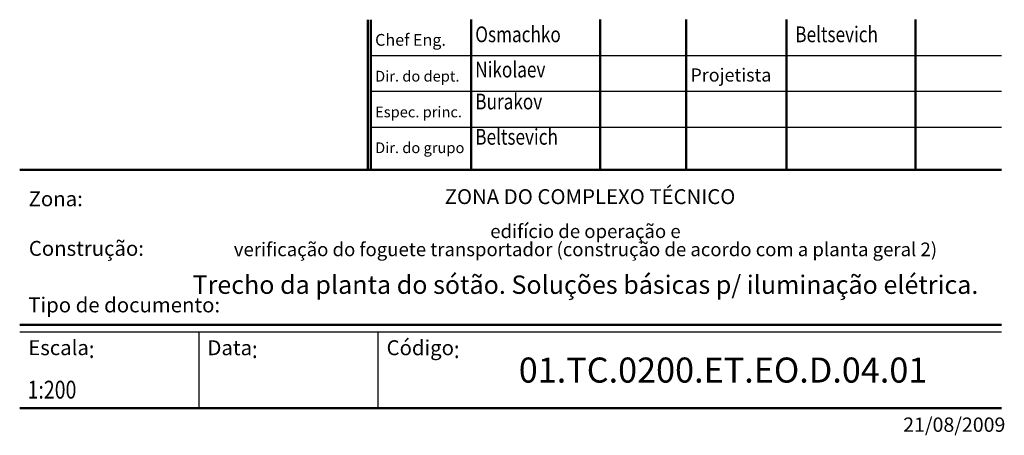
# Model space of a CAD drawing. Extents: x -19689 to 131138, y -261186 to 39550.
# Drawn here: x 117398 to 131138, y -261186 to -255378 of the extents above; entities that cross this region are included whole.
import ezdxf

# ---------------------------------------------------------------- set-up
doc = ezdxf.new("R2010")
doc.units = 0
doc.header["$LTSCALE"] = 0.01
doc.header["$MEASUREMENT"] = 0
for name, color, linetype, lineweight in [('0_Ном_пера__2', 7, 'Continuous', 25), ('0_Ном_пера__5', 7, 'Continuous', 50), ('0_Ном_пера__7', 7, 'Continuous', 18), ('Data de recebeimento', 3, 'Continuous', 0)]:
    doc.layers.add(name, color=color, linetype=linetype, lineweight=lineweight)
doc.layers.add('Экспликация', color=7, linetype='Continuous')
doc.styles.get("Standard").update_dxf_attribs({"font": 'ARIAL.TTF'})
doc.styles.add('СГЕНЕРИР_СТИЛЬ_1', font='ARIAL.TTF')
doc.styles.add('СГЕНЕРИР_СТИЛЬ_5', font='ARIAL.TTF')

msp = doc.modelspace()

# ---------------------------------------------------------------- linework, layer by layer
at = {"layer": '0_Ном_пера__2', "linetype": 'Continuous', "flags": 128}
for points in [[(122298, -255878), (131099, -255878)], [(122298, -256378), (131099, -256378)], [(122298, -256879), (131099, -256879)], [(117398, -259741), (131099, -259741)], [(119898, -259741), (119898, -260808)], [(122398, -259741), (122398, -260808)]]:
    msp.add_lwpolyline(points, dxfattribs=at)
at = {"layer": '0_Ном_пера__5', "linetype": 'Continuous'}
msp.add_line((131099, -260808), (117398, -260808), dxfattribs=at)
at = {"layer": '0_Ном_пера__5', "linetype": 'Continuous', "flags": 128}
for points in [[(122256, -255380), (122256, -257478)], [(122298, -255380), (122298, -257478)], [(123698, -255378), (123698, -257478)], [(125498, -255378), (125498, -257478)], [(126698, -255378), (126698, -257478)], [(128098, -255378), (128098, -257478)], [(129898, -255378), (129898, -257478)], [(117398, -257478), (131099, -257478)], [(117398, -259641), (131099, -259641)]]:
    msp.add_lwpolyline(points, dxfattribs=at)

# ---------------------------------------------------------------- texts
at = {"style": 'СГЕНЕРИР_СТИЛЬ_1', "width": 0.8}
for s, p in [('Osmachko', (123755, -255693)), ('Beltsevich', (128221, -255693)), ('Nikolaev', (123755, -256185)), ('Burakov', (123755, -256632)), ('Beltsevich', (123755, -257125))]:
    msp.add_text(s, height=220, dxfattribs=at).set_placement(p)
at = {"lineweight": 30, "insert": (125293, -257851), "char_height": 250, "width": 11612.04, "attachment_point": 5}
msp.add_mtext('{\\fTimes New Roman|b1|i0|c204|p18;\\H0.8333x;  \\fTimes New Roman|b1|i0|c238|p18;\\H1x;ZONA \\fTimes New Roman|b1|i0|c0|p18;DO \\fTimes New Roman|b1|i0|c238|p18;COMPLEX\\fTimes New Roman|b1|i0|c0|p18;O\\fTimes New Roman|b1|i0|c238|p18; TÉCNIC\\fTimes New Roman|b1|i0|c0|p18;O}', dxfattribs=at)
at = {"lineweight": 30, "width": 11612.04, "attachment_point": 5, "line_spacing_factor": 0.8}
for s, insert, char_height in [('{\\fCalibri|b0|i0|c204|p34;edifício de operação e\\Pverificação do foguete transportador (\\fCalibri|b0|i0|c0|p34;construção de acordo com a planta geral\\fCalibri|b0|i0|c204|p34; 2)\\H2.5582x; }', (125293, -258461), 190), ('{\\fCalibri|b0|i0|c0|p34;\\H0.9167x;Trecho da planta do sótão\\fCalibri|b0|i0|c204|p34;. \\fCalibri|b0|i0|c0|p34;\\H0.99997x;Soluções básicas p/ iluminação elétrica\\fCalibri|b0|i0|c204|p34;\\H1x;.}', (125293, -259081), 280)]:
    msp.add_mtext(s, dxfattribs=dict(at, insert=insert, char_height=char_height))
at = {"insert": (127213, -260274), "char_height": 350, "width": 7771.62, "attachment_point": 5}
msp.add_mtext('{\\fArial|b1|i0|c204|p34;01.TС.0200.ЕТ.EО.D.04.01}', dxfattribs=at)
at = {"layer": '0_Ном_пера__7', "linetype": 'Continuous', "attachment_point": 7, "style": 'СГЕНЕРИР_СТИЛЬ_1'}
for s, insert, char_height in [('{\\fTimes New Roman|b1|i0|c0|p18;\\H0.9167x;Chef Eng.}', (122358, -255743), 180), ('{\\fTimes New Roman|b1|i0|c204|p18;\\H0.8333x;Dir. do dept.}', (122358, -256243), 180), ('{\\fTimes New Roman|b1|i0|c204|p18;\\H0.8333x;Projetista}', (126758, -256243), 220), ('{\\fTimes New Roman|b1|i0|c204|p18;\\H0.8333x;Espec. princ.}', (122358, -256743), 180), ('{\\fTimes New Roman|b1|i0|c204|p18;\\H0.8333x;Dir. do grupo}', (122358, -257243), 180), ('{\\fTimes New Roman|b0|i0|c238|p18;\\H0.83333x;Zona\\fTimes New Roman|b1|i0|c204|p18;\\H0.99996x;:               }', (117523, -257985), 250), ('{\\fTimes New Roman|b0|i0|c238|p18;\\H0.83333x;Construção\\fTimes New Roman|b1|i0|c204|p18;\\H0.99996x;:}', (117526, -258678), 250), ('{\\fTimes New Roman|b0|i0|c238|p18;\\H0.83333x;Tipo de documento\\fTimes New Roman|b1|i0|c204|p18;\\H0.99996x;: }', (117519, -259468), 250), ('{\\fTimes New Roman|b0|i0|c238|p18;\\H0.83333x;Escala\\fArial|b0|i0|c204|p34;\\H1.2x;\\W0.8;:}', (117518, -260107), 250), ('{\\fTimes New Roman|b0|i0|c238|p18;\\H0.83333x;Data\\fArial|b0|i0|c204|p34;\\H1.2x;\\W0.8;:}', (120018, -260108), 250), ('{\\fTimes New Roman|b1|i0|c238|p18;\\H0.83333x;Código\\fArial|b0|i0|c204|p34;\\H1.2x;\\W0.8;:}', (122518, -260108), 250)]:
    msp.add_mtext(s, dxfattribs=dict(at, insert=insert, char_height=char_height))
at = {"layer": 'Data de recebeimento', "lineweight": 25}
msp.add_text('21/08/2009', height=200, dxfattribs=at).set_placement((129727, -261137))
at = {"layer": 'Экспликация', "linetype": 'Continuous', "insert": (117508, -260673), "char_height": 250, "attachment_point": 7, "style": 'СГЕНЕРИР_СТИЛЬ_5'}
msp.add_mtext('{\\W0.8;1:200}', dxfattribs=at)

doc.saveas('drawing.dxf')
